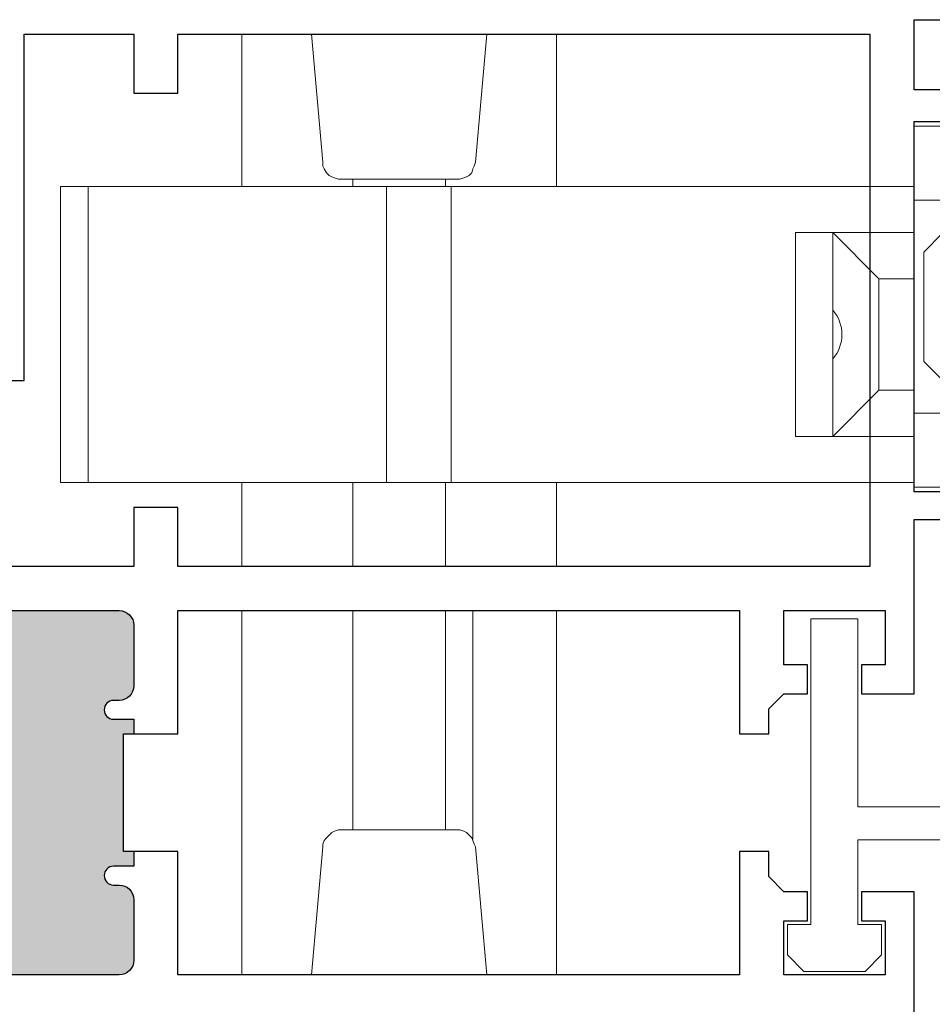
# Model space of a CAD drawing. Units: inches. Extents: x 0 to 1068, y -924 to 131.
# Drawn here: x 347 to 349, y -24 to -22 of the extents above; entities that cross this region are included whole.
import ezdxf

# ---------------------------------------------------------------- set-up
doc = ezdxf.new("R2010")
doc.units = ezdxf.units.IN
doc.header["$MEASUREMENT"] = 0
doc.layers.add('Hoppe Dallas Handles', color=7, linetype='Continuous')

# ---------------------------------------------------------------- blocks, each defined once
blk = doc.blocks.new('M21547')
h = blk.add_hatch(color=256)
h.dxf.hatch_style = 1
h.paths.add_polyline_path([(3.060134271246433, 1.733299906129687, -0.1989123673790101), (3.031849999999089, 1.721584177377082), (2.934849999998377, 1.721584177376599, -1), (2.934849999998328, 1.761584177376562), (2.946849999998435, 1.761584177376562, 0.414213562372063), (2.977849999998398, 1.792584177376412), (2.977849999998853, 1.921634177372681, 0.414213562374399), (2.946849999998562, 1.952634177373056), (2.579241732543466, 1.952634177372715, 0.4142135623717912), (2.548241732543573, 1.921634177372908), (2.548241732543119, 1.792584177376753, 0.414213562379677), (2.579241732543897, 1.761584177376449), (2.591241732543088, 1.761584177376676, -1), (2.591241732543171, 1.721584177376485), (2.548241732542664, 1.721584177376712), (2.54824173254271, 1.690334177376712), (2.569741732543054, 1.690334177376712), (2.569741732542962, 1.440334177376712), (2.548241732543072, 1.440334177376712), (2.548241732543119, 1.409084177376712), (2.591241732542784, 1.409084177376712, -1), (2.591241732542784, 1.369084177376749), (2.579241732542627, 1.369084177376749, 0.4142135623730951), (2.548241732542664, 1.338084177376786), (2.548241732542664, 1.209034177378584, 0.4142135623731855), (2.579241732542595, 1.178034177378663), (2.946849999998257, 1.178034177378777, 0.4142135623740367), (2.977849999998398, 1.209034177379039), (2.977849999997943, 1.338084177377013, 0.4142135623720629), (2.94684999999798, 1.369084177376862), (2.934849999997823, 1.369084177376862, -1), (2.934849999997823, 1.409084177376826), (3.03184999999889, 1.409084177376826, -0.198912367379365), (3.06013427124633, 1.397368448624306, -0.1683931088647467)])
for points in [[(0.8892417325432689, 2.037634177376475), (0.8892417325432689, 1.775634177261182), (1.001241732543463, 1.775634177261182), (1.001241732543463, 1.83763417726108), (0.951241732543167, 1.83763417726108), (0.951241732543167, 1.952634177377618), (1.166241732543511, 1.952634177377391), (1.166241732543284, 1.83763417726108), (1.116241732543443, 1.83763417726108), (1.116241732543443, 1.775634177261182), (1.166241732543284, 1.775634177261182), (1.198241732543494, 1.743634177260972), (1.198241732543494, 1.690334177376712), (1.260241732543506, 1.690334177376712), (1.260241732543506, 1.952634177377192), (2.454241732542897, 1.952634177374875), (2.454241732542897, 1.690334177376712), (2.54824173254271, 1.690334177376712), (2.548241732542664, 1.721584177376712), (2.591241732543466, 1.721584177376485, 1), (2.591241732543466, 1.761584177376676), (2.579241732543295, 1.761584177376449, -0.4142135623728265), (2.548241732543119, 1.792584177376625), (2.548241732543573, 1.921634177372766, -0.4142135623736153), (2.579241732543522, 1.952634177372715), (2.946849999998676, 1.952634177373056, -0.4142135623736153)], [(2.946849999997994, 1.178034177378777), (2.579241732542613, 1.178034177378663, -0.4142135623736153), (2.548241732542664, 1.209034177378612), (2.548241732542664, 1.3380841773768, -0.4142135623728265), (2.579241732542613, 1.369084177376749), (2.591241732542784, 1.369084177376749, 1), (2.591241732542784, 1.409084177376712), (2.548241732543119, 1.409084177376712), (2.548241732543072, 1.440334177376712), (2.454241732542897, 1.440334177376712), (2.454241732542897, 1.178034177378549), (1.260241732543506, 1.178034177378578), (1.260241732543506, 1.440334177376712), (1.198241732543494, 1.440334177376712), (1.198241732543494, 1.38703417738266), (1.166241732543284, 1.35503417738245), (1.116241732543443, 1.35503417738245), (1.116241732543443, 1.293034177382552), (1.166241732543511, 1.293034177382552), (1.166241732543284, 1.178034177382656), (0.951241732543167, 1.178034177382656), (0.951241732543167, 1.293034177382552), (1.001241732543463, 1.293034177382552), (1.001241732543463, 1.35503417738245), (0.8892417325432689, 1.35503417738245), (0.8892417325432689, 0.9842519721414646), (0.7120763782122594, 0.9842519721414646)]]:
    blk.add_lwpolyline(points, format="xyb")
for points in [[(2.548241732542891, 1.690334177376712), (2.569741732543054, 1.690334177376712), (2.569741732542962, 1.440334177376712), (2.548241732543072, 1.440334177376712)], [(0.7711314963225959, 0.9251968540311282), (0.8892417325432689, 0.9251968540311282), (0.8892417325432689, 0.1377952792281576), (0.7711314963225959, 0.1377952792281576)], [(0.7120763782127142, 0.07086614536979141), (0.8892417325428141, 0.07086614536979141), (0.8892417325428141, -0.07836176919732907), (0.319999999999709, -0.07836176919732907)]]:
    blk.add_lwpolyline(points)
blk.add_lwpolyline([(2.454241732542897, 1.084034177382563), (2.454241732543323, 0.9590341773825628), (2.548241732543318, 0.9590341773828897), (2.548241732542891, 1.084034177382563), (2.977849999998398, 1.084034177382563), (2.977849999997943, 0.6886382308027521), (2.780999606297883, 0.6886382308027805), (2.780999606298792, -0.0473617691934578), (2.548241732546757, -0.04736176919404045), (2.548241732543346, 0.07763823080595955), (2.454241732546336, 0.07763823080627219), (2.454241732546762, -0.04736176919435309), (0.9832417325428651, -0.04736176919936952), (0.9832417325428651, 1.084034177382591)], close=True)
blk = doc.blocks.new('BRS-7859_panel vinyl')
at = {"lineweight": 5}
for p, q in [((-0.04250000000018872, 0.3447999999974485), (-0.007500000000192131, 0.3797999999974166)), ((-0.007500000000192131, 0.3797999999974166), (0.1224999999999454, 0.3797999999974166)), ((0.1224999999999454, 0.3797999999974166), (0.157499999999942, 0.3447999999974485)), ((-0.04250000000018872, 0.2797999999974508), (-0.04250000000018872, 0.3447999999974485)), ((0.157499999999942, 0.3447999999974485), (0.157499999999942, 0.2797999999974508)), ((0.007499999999993179, 0.2797999999974508), (-0.04250000000018872, 0.2797999999974508)), ((0.007499999999993179, 0.09979999999744393), (0.007499999999993179, 0.2797999999974508)), ((0.157499999999942, 0.2797999999974508), (0.1074999999999875, 0.2797999999974508)), ((0.1074999999999875, 0.2797999999974508), (0.1074999999999875, -0.3697999999975018)), ((-0.2718886011437576, 0.09979999999744393), (0.007499999999993179, 0.09979999999744393)), ((0.0075000000000216, 0.02979999999745075), (-0.2718886011437576, 0.02979999999745075)), ((0.007499999999984916, -0.3697999999975019), (0.0075000000000216, 0.02979999999745075)), ((0.1074999999999875, -0.3697999999975019), (0.007499999999984922, -0.3697999999975019))]:
    blk.add_line(p, q, dxfattribs=at)
blk.add_arc((-0.2718886011437576, 0.06479999999744734), 0.03499999999999659, 90, 270, dxfattribs=at)
blk = doc.blocks.new('hoppe dallas inswing')
at = {"layer": 'Hoppe Dallas Handles', "lineweight": 5}
for points in [[(0.7530513995639581, -0.1250000000011937), (0.7530513995639581, -0.448377533060011)], [(0.9010760909220892, -0.1250000000009095), (0.9252736217861752, -0.3972222222221262), (0.9252736217861752, -0.405555555555452), (0.9280513995639694, -0.4111111111109835), (0.9336069551195294, -0.4194444444443093), (0.9391625106750894, -0.4249999999998977), (0.9447180662306209, -0.427777777777635), (0.9502736217861809, -0.4305555555554861), (0.9586069551195351, -0.4333333333332234), (0.9641625106750666, -0.4333333333332234), (0.9669402884528608, -0.4333333333332234), (0.9752736217861866, -0.4333333333332234), (0.9919402884528665, -0.4333333333332234), (1.016940288452872, -0.4333333333332234), (1.047495844008409, -0.4333333333332234), (1.078051399563975, -0.4333333333332234), (1.111384732897307, -0.4333333333332234), (1.144718066230638, -0.4333333333332234), (1.172495844008409, -0.4333333333332234), (1.191940288452855, -0.4333333333332234), (1.205829177341741, -0.4333333333332234), (1.211384732897301, -0.4333333333332234), (1.216940288452861, -0.4333333333332234), (1.225273621786187, -0.4305555555554861), (1.230829177341747, -0.427777777777635), (1.236384732897307, -0.4249999999998977), (1.241940288452867, -0.4194444444443093), (1.244718066230632, -0.4111111111109835), (1.247495844008427, -0.405555555555452), (1.250273621786192, -0.3972222222221262), (1.274471152650364, -0.1250000000001705)], [(1.422495844008409, -0.448377533060011), (1.422495844008409, -0.1249999999999432)], [(0.9891625106750723, -0.4333333333332234), (0.9891625106750723, -0.448377533060011)], [(1.186384732897295, -0.448377533060011), (1.186384732897295, -0.4333333333332234)], [(0.7530513995639581, -1.078298822822205), (0.7530513995639581, -1.256395946579858)], [(0.9891625106750723, -1.078298822822205), (0.9891625106750723, -1.256395946579914)], [(1.186384732897295, -1.256395946579914), (1.186384732897295, -1.078298822822205)], [(1.422495844008409, -1.256395946579914), (1.422495844008409, -1.078298822822205)], [(0.7530513995639581, -1.350395946575873), (0.7530513995639581, -2.124995946571175)], [(0.9891625106750723, -1.350395946575873), (0.9891625106750723, -1.816662613240339)], [(1.186384732897295, -1.816662613240339), (1.186384732897295, -1.350395946575873)], [(1.244718066230632, -1.350395946575873), (1.244718066230632, -1.836107057684785)], [(1.422495844008409, -2.124995946573449), (1.422495844008409, -1.350395946575873)], [(1.274471152650335, -2.124995946572938), (1.250273621786192, -1.852773724351437), (1.247495844008427, -1.847218168795905), (1.244718066230632, -1.838884835462579), (1.241940288452867, -1.833329279906991), (1.236384732897307, -1.827773724351459), (1.230829177341747, -1.822218168795928), (1.225273621786187, -1.819440391018077), (1.216940288452861, -1.816662613240339), (1.211384732897301, -1.816662613240339), (1.208606955119535, -1.816662613240339), (1.200273621786181, -1.816662613240339), (1.183606955119529, -1.816662613240339), (1.158606955119524, -1.816662613240339), (1.128051399563958, -1.816662613240339), (1.094718066230627, -1.816662613240339), (1.061384732897295, -1.816662613240339), (1.03082917734173, -1.816662613240339), (1.003051399563958, -1.816662613240339), (0.9836069551195123, -1.816662613240339), (0.9697180662306266, -1.816662613240339), (0.9641625106750666, -1.816662613240339), (0.9586069551195351, -1.816662613240339), (0.9502736217861809, -1.819440391018077), (0.9447180662306209, -1.822218168795928), (0.9391625106750894, -1.827773724351459), (0.9336069551195294, -1.833329279906991), (0.9280513995639694, -1.838884835462579), (0.9252736217861752, -1.847218168795905), (0.9252736217861752, -1.852773724351437), (0.9010760909221744, -2.124995946571687)]]:
    blk.add_lwpolyline(points, dxfattribs=at)
blk = doc.blocks.new('MTD-80352292_gearbox')
at = {"lineweight": 5}
for p, q in [((0.09000003601872208, 0.3842834796939901), (2.903981766166908e-08, 0.3842834796939901)), ((2.903981766166908e-08, 0.3842834796939901), (2.903981766166908e-08, 0.2366456785517944)), ((0.09000003601872208, 0.1677480477964356), (0.09000003601872208, 0.3842834796939901)), ((-0.1771653543305547, 0.3350708548690865), (-0.1771653543305547, 0.1775905507616632)), ((-0.07874014134701213, 0.3350708548690865), (-0.1771653543305547, 0.3350708548690865)), ((-0.07874014134701213, 0.2366456785517944), (-0.07874014134701213, 0.3350708548690865)), ((-1.992125907751365, -0.3046929011920706), (-1.992125907751365, 0.3252283885701094)), ((-1.933070816627485, 0.3252283885701094), (-1.992125907751365, 0.3252283885701094)), ((-1.933070816627485, -0.3046929011920706), (-1.933070816627485, 0.3252283885701094)), ((-1.299212525679216, 0.3252283885701094), (-1.933070816627485, 0.3252283885701094)), ((-1.299212525679216, -0.3046929011920706), (-1.299212525679216, 0.3252283885701094)), ((-1.161417264168506, 0.3252283885701094), (-1.299212525679216, 0.3252283885701094)), ((-0.1771653543305547, 0.3252283885701094), (-1.161417264168506, 0.3252283885701094)), ((-1.161417264168506, -0.3046929011920706), (-1.161417264168506, 0.3252283885701094)), ((2.903981766166908e-08, 0.3252283885701094), (-0.07874014134701213, 0.3252283885701094)), ((0.09055120298493335, 0.3252283885701094), (0.09000003601872208, 0.3252283885701094)), ((0.09055120298493335, 0.2652282616966904), (0.09055120298493335, 0.3252283885701094)), ((0.09055120298493335, 0.2652282616966904), (0.09000003601872208, 0.2652282616966904)), ((2.903981766166908e-08, 0.2425512169971843), (-0.07874014134701213, 0.2425512169971843)), ((-0.07874014134701213, 0.2366456785517944), (2.903981766166908e-08, 0.2366456785517944)), ((2.903981766166908e-08, 0.2366456785517944), (2.903981766166908e-08, -0.3342204650871291)), ((0.1079879448875332, 0.2379489434963621), (0.2124563047267927, 0.133480620323353)), ((-0.4291337969029385, -0.2062677065416533), (-0.4291337969029385, 0.2268031389203163)), ((-0.3503936998485884, 0.2268031389203163), (-0.4291337969029385, 0.2268031389203163)), ((-0.3503936998485884, 0.06234942870361135), (-0.3503936998485884, 0.2268031389203163)), ((-0.2519684501988095, 0.1283779626030242), (-0.3503936998485884, 0.2268031389203163)), ((-0.3503936998485884, 0.2268031389203163), (-0.1771653543305547, 0.2268031389203163)), ((-0.1771653543305547, 0.1775905507616632), (-0.1771653543305547, -0.2751653464635676)), ((-0.1771653543305547, 0.1775905507616632), (-0.0984251839437178, 0.1775905507616632)), ((-0.0984251839437178, 0.1775905507616632), (-0.0984251839437178, -0.2751653464635676)), ((2.903981766166908e-08, 0.1677480477964356), (0.03893704923603991, 0.1677480477964356)), ((0.04779532023786714, 0.1677480477964356), (0.03893704923603991, 0.1677480477964356)), ((0.03893704923603991, 0.1057401507836165), (0.03893704923603991, 0.1677480477964356)), ((0.04779532023786714, 0.1677480477964356), (0.1377952905505353, 0.1677480477964356)), ((0.04779532023786714, 0.1047559188202161), (0.04779532023786714, 0.1677480477964356)), ((0.1377952905505353, 0.1677480477964356), (0.1377952905505353, 0.1047559188202161)), ((-0.2519684501988095, 0.1283779626030242), (-0.2519684501988095, -0.107842511891236)), ((-0.1771653543305547, 0.1283779626030242), (-0.2519684501988095, 0.1283779626030242)), ((0.2124563047267927, 0.133480620323353), (0.1377952905505353, 0.133480620323353)), ((-0.1569291081013944, 0.06735433421985601), (-0.117559022907983, 0.1067244194132674)), ((-0.117559022907983, 0.1067244194132674), (-0.0984251839437178, 0.1067244194132674)), ((-0.117559022907983, -0.2042992059486021), (-0.117559022907983, 0.1067244194132674)), ((2.903981766166908e-08, 0.1067244194132674), (0.03795278060639617, 0.1067244194132674)), ((0.03795278060639617, 0.1067244194132674), (0.04779532023786714, 0.09688191644803976)), ((0.03795278060639617, -0.2042992059486021), (0.03795278060639617, 0.1067244194132674)), ((0.04779532023786714, 0.1047559188202161), (0.1377952905505353, 0.1047559188202161)), ((0.04779532023786714, -0.2023307053555651), (0.04779532023786714, 0.1047559188202161)), ((0.1377952905505353, 0.1047559188202161), (0.1377952905505353, -0.2023307053555651)), ((0.2481377108654783, 0.09779923251778552), (0.1377952905505353, 0.09779923251778552)), ((0.2640702751444692, 0.08186664990567646), (0.2481377108654783, 0.09779923251778552)), ((-0.1569291081013944, -0.1649291207551908), (-0.1569291081013944, 0.06735433421985601)), ((0.2640702751444692, 0.08186664990567646), (0.1473496335112827, 0.08186664990567646)), ((0.1476378301820063, 0.07975592095566139), (0.1476378301820063, -0.1773306891578851)), ((-0.3503936998485884, -0.0418139779918231), (-0.3503936998485884, 0.06234942870361135)), ((-0.3503936998485884, -0.2062677065416533), (-0.3503936998485884, -0.0418139779918231)), ((0.1476378301820063, -0.06085897464906612), (0.40679591803233, -0.06085897464906612)), ((0.4227284914778835, -0.07679155726117518), (0.40679591803233, -0.06085897464906612)), ((0.4227284914778835, -0.07679155726117518), (0.1476378301820063, -0.07679155726117518)), ((0.4584098976165691, -0.112472981732979), (0.4227284914778835, -0.07679155726117518)), ((-0.3503936998485884, -0.2062677065416533), (-0.2519684501988095, -0.107842511891236)), ((-0.2519684501988095, -0.107842511891236), (-0.1771653543305547, -0.107842511891236)), ((0.1476378301820063, -0.112472981732979), (0.4584098976165691, -0.112472981732979)), ((0.4584098976165691, -0.112472981732979), (0.4960630206653107, -0.1501260967609862)), ((-0.117559022907983, -0.2042992059486021), (-0.1569291081013944, -0.1649291207551908)), ((0.4960630206653107, -0.1894961636212865), (0.4960630206653107, -0.1501260967609862)), ((-0.4291337969029385, -0.2062677065416533), (-0.3503936998485884, -0.2062677065416533)), ((-0.1771653543305547, -0.2062677065416533), (-0.3503936998485884, -0.2062677065416533)), ((-0.0984251839437178, -0.2042992059486021), (-0.117559022907983, -0.2042992059486021)), ((0.03795278060639617, -0.2042992059486021), (2.903981766166908e-08, -0.2042992059486021)), ((0.04779532023786714, -0.1944566846502493), (0.03795278060639617, -0.2042992059486021)), ((0.03893704923603991, -0.2653228159986593), (0.03893704923603991, -0.2033149556520765)), ((0.04779532023786714, -0.2023307053555651), (0.1377952905505353, -0.2023307053555651)), ((0.04779532023786714, -0.2653228159986593), (0.04779532023786714, -0.2023307053555651)), ((0.1377952905505353, -0.2023307053555651), (0.1377952905505353, -0.2653228159986593)), ((0.4566929412009912, -0.2288662488146979), (0.1377952905505353, -0.2288662488146979)), ((0.1377952905505353, -0.2302834541096825), (0.4307086884566331, -0.2302834541096825)), ((0.4307086884566331, -0.2302834541096825), (0.441176845860916, -0.2288662488146979)), ((0.4307086884566331, -0.2302834541096825), (0.4307086884566331, -0.2288662488146979)), ((2.903981766166908e-08, -0.2653228159986593), (0.03893704923603991, -0.2653228159986593)), ((0.03893704923603991, -0.2653228159986593), (0.04779532023786714, -0.2653228159986593)), ((0.04779532023786714, -0.2653228159986593), (0.1377952905505353, -0.2653228159986593)), ((0.09000003601872208, -0.4818582570627551), (0.09000003601872208, -0.2653228159986593)), ((0.09055120298493335, -0.3046929011920706), (0.09055120298493335, -0.2653228159986593)), ((-0.1771653543305547, -0.2751653464635676), (-0.1771653543305547, -0.4326456580188288)), ((-0.0984251839437178, -0.2751653464635676), (-0.1771653543305547, -0.2751653464635676)), ((-1.933070816627485, -0.3046929011920706), (-1.992125907751365, -0.3046929011920706)), ((-1.299212525679216, -0.3046929011920706), (-1.933070816627485, -0.3046929011920706)), ((-1.161417264168506, -0.3046929011920706), (-1.299212525679216, -0.3046929011920706)), ((-0.1771653543305547, -0.3046929011920706), (-1.161417264168506, -0.3046929011920706)), ((0.09000003601872208, -0.3046929011920706), (0.09055120298493335, -0.3046929011920706)), ((2.903981766166908e-08, -0.3342204650871291), (-0.07874014134701213, -0.3342204650871291)), ((-0.07874014134701213, -0.4326456580188288), (-0.07874014134701213, -0.3342204650871291)), ((2.903981766166908e-08, -0.3342204650871291), (2.903981766166908e-08, -0.4818582570627551)), ((-0.07874014134701213, -0.3401259760328382), (2.903981766166908e-08, -0.3401259760328382)), ((-0.1771653543305547, -0.4326456580188288), (-0.07874014134701213, -0.4326456580188288)), ((0.09000003601872208, -0.4818582570627551), (2.903981766166908e-08, -0.4818582570627551))]:
    blk.add_line(p, q, dxfattribs=at)
at = {"lineweight": 5, "flags": 128}
for points in [[(0.2481377108654783, 0.09779923251778552), (0.2443745443379015, 0.1015623990453623), (0.2394736792864407, 0.106463245763705), (0.2336098303594625, 0.1123270946906832), (0.2269919768094653, 0.1189449482406804), (0.2198560109114212, 0.1260808958055993), (0.2124563047267927, 0.133480620323353)], [(0.40679591803233, -0.06085897464906612), (0.3992695849771692, -0.05333264159391252), (0.38946787320738, -0.04353094815724137), (0.3777401570202912, -0.03180321363703445), (0.3645044499203109, -0.01856750653704001), (0.3502325364573409, -0.004295611407202277), (0.3354331057549587, 0.01050383762830517), (0.3206336750525765, 0.02530324999756214), (0.3063617432564882, 0.03957518179365035), (0.293126036156508, 0.0528108888936448), (0.2813983199694192, 0.06453858674760124), (0.2715966081996299, 0.07434031685050865), (0.2640702751444692, 0.08186664990567646)]]:
    blk.add_lwpolyline(points, dxfattribs=at)
at = {"lineweight": 5}
for centre, radius, start, end in [((0.08014910089175231, 0.2101101272821058), 0.03937007874015695, 45.00000000000032, 75.50984993764007), ((0.1397638080717982, 0.07975591657367329), 0.007874015748033014, 5.713866485249208e-12, 104.4775121859295), ((-0.4094487903533945, 0.01026772759730829), 0.07874015748031526, 318.5903778907279, 41.40962210927101), ((0.1397638080717982, -0.1773306975995449), 0.00787401574803237, 255.522487814068, 0), ((0.4566929419300649, -0.1894961719305012), 0.03937007874015741, 270, 0)]:
    blk.add_arc(centre, radius, start, end, dxfattribs=at)

msp = doc.modelspace()

# ---------------------------------------------------------------- block references
msp.add_blockref('hoppe dallas inswing', (346.7427985457118, -22.17523067616543))
at = {"rotation": 180}
for name, p in [('M21547', (349.8146485457107, -22.34759244536275)), ('BRS-7859_panel vinyl', (348.8134068131673, -23.91292662268457))]:
    msp.add_blockref(name, p, dxfattribs=at)
at = {"xscale": -1, "rotation": 180}
msp.add_blockref('MTD-80352292_gearbox', (349.1025721674985, -22.92830111041752), dxfattribs=at)

doc.saveas('drawing.dxf')
